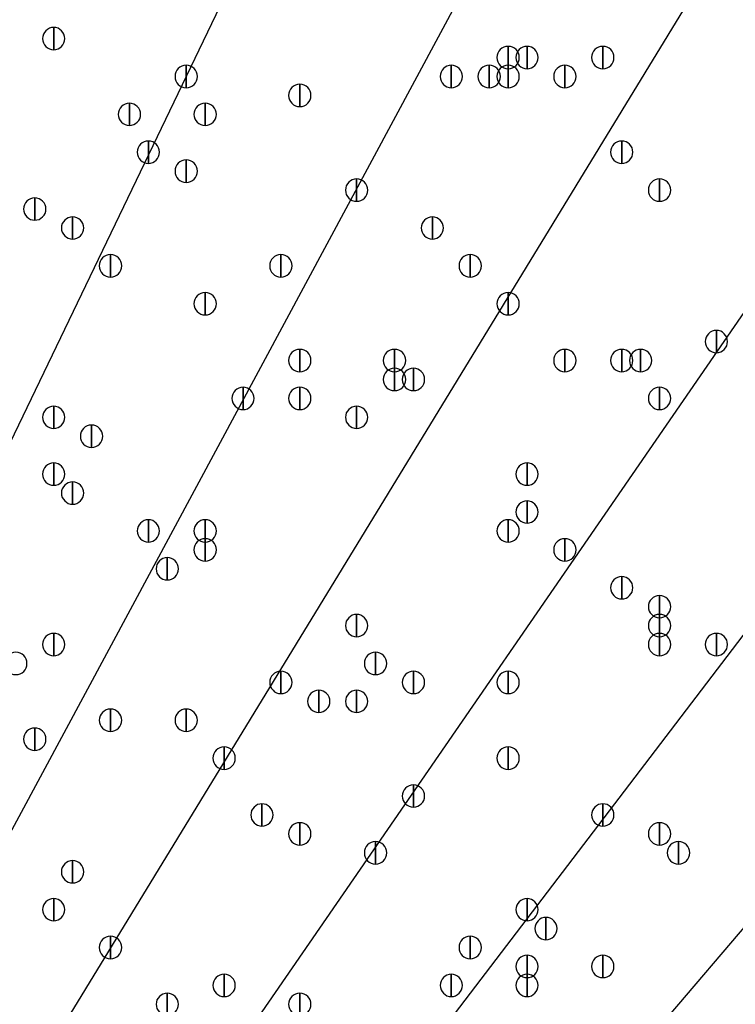
# Model space of a CAD drawing. Units: inches. Extents: x 12 to 285, y 8 to 202.
# Drawn here: x 77 to 80, y 159 to 164 of the extents above; entities that cross this region are included whole.
import ezdxf

# ---------------------------------------------------------------- set-up
doc = ezdxf.new("R2010")
doc.units = ezdxf.units.IN
doc.header["$MEASUREMENT"] = 0
doc.layers.add('PDF_几何图形', color=7, linetype='Continuous')
doc.layers.add('PDF_实体填充', color=7, linetype='Continuous', true_color=0xffffff)

msp = doc.modelspace()

# ---------------------------------------------------------------- linework, layer by layer
at = {"layer": 'PDF_几何图形'}
for p, q in [((81.1953, 170.3493), (74.5913, 156.6333)), ((82.296, 169.7567), (75.0993, 156.3793)), ((83.3967, 169.164), (75.438, 156.1253)), ((84.4973, 168.402), (75.8613, 155.8713)), ((85.5133, 167.7247), (76.2847, 155.6173)), ((86.5293, 166.878), (76.6233, 155.2787))]:
    msp.add_line(p, q, dxfattribs=at)
for points in [[(77.3007, 163.7107), (77.3007, 163.6107), (77.3007, 163.6107)], [(79.3327, 163.626), (79.3327, 163.526), (79.3327, 163.526)], [(79.4173, 163.626), (79.4173, 163.526), (79.4173, 163.526)], [(79.756, 163.626), (79.756, 163.526), (79.756, 163.526)], [(77.8933, 163.5413), (77.8933, 163.4413), (77.8933, 163.4413)], [(77.8933, 163.5413), (77.8933, 163.4413), (77.8933, 163.4413)], [(79.0787, 163.5413), (79.0787, 163.4413), (79.0787, 163.4413)], [(79.248, 163.5413), (79.248, 163.4413), (79.248, 163.4413)], [(79.3327, 163.5413), (79.3327, 163.4413), (79.3327, 163.4413)], [(79.5867, 163.5413), (79.5867, 163.4413), (79.5867, 163.4413)], [(78.4013, 163.4567), (78.4013, 163.3567), (78.4013, 163.3567)], [(77.6393, 163.372), (77.6393, 163.272), (77.6393, 163.272)], [(77.978, 163.372), (77.978, 163.272), (77.978, 163.272)], [(77.724, 163.2027), (77.724, 163.1027), (77.724, 163.1027)], [(79.8407, 163.2027), (79.8407, 163.1027), (79.8407, 163.1027)], [(77.8933, 163.118), (77.8933, 163.018), (77.8933, 163.018)], [(78.6553, 163.0333), (78.6553, 162.9333), (78.6553, 162.9333)], [(80.01, 163.0333), (80.01, 162.9333), (80.01, 162.9333)], [(77.216, 162.9487), (77.216, 162.8487), (77.216, 162.8487)], [(77.3853, 162.864), (77.3853, 162.764), (77.3853, 162.764)], [(78.994, 162.864), (78.994, 162.764), (78.994, 162.764)], [(77.5547, 162.6947), (77.5547, 162.5947), (77.5547, 162.5947)], [(78.3167, 162.6947), (78.3167, 162.5947), (78.3167, 162.5947)], [(79.1633, 162.6947), (79.1633, 162.5947), (79.1633, 162.5947)], [(77.978, 162.5253), (77.978, 162.4253), (77.978, 162.4253)], [(79.3327, 162.5253), (79.3327, 162.4253), (79.3327, 162.4253)], [(80.264, 162.356), (80.264, 162.256), (80.264, 162.256)], [(78.4013, 162.2713), (78.4013, 162.1713), (78.4013, 162.1713)], [(78.8247, 162.2713), (78.8247, 162.1713), (78.8247, 162.1713)], [(79.5867, 162.2713), (79.5867, 162.1713), (79.5867, 162.1713)], [(79.8407, 162.2713), (79.8407, 162.1713), (79.8407, 162.1713)], [(79.9253, 162.2713), (79.9253, 162.1713), (79.9253, 162.1713)], [(78.8247, 162.1867), (78.8247, 162.0867), (78.8247, 162.0867)], [(78.9093, 162.1867), (78.9093, 162.0867), (78.9093, 162.0867)], [(78.1473, 162.102), (78.1473, 162.002), (78.1473, 162.002)], [(78.4013, 162.102), (78.4013, 162.002), (78.4013, 162.002)], [(80.01, 162.102), (80.01, 162.002), (80.01, 162.002)], [(77.3007, 162.0173), (77.3007, 161.9173), (77.3007, 161.9173)], [(78.6553, 162.0173), (78.6553, 161.9173), (78.6553, 161.9173)], [(77.47, 161.9327), (77.47, 161.8327), (77.47, 161.8327)], [(77.3007, 161.7633), (77.3007, 161.6633), (77.3007, 161.6633)], [(79.4173, 161.7633), (79.4173, 161.6633), (79.4173, 161.6633)], [(77.3853, 161.6787), (77.3853, 161.5787), (77.3853, 161.5787)], [(79.4173, 161.594), (79.4173, 161.494), (79.4173, 161.494)], [(77.724, 161.5093), (77.724, 161.4093), (77.724, 161.4093)], [(77.978, 161.5093), (77.978, 161.4093), (77.978, 161.4093)], [(79.3327, 161.5093), (79.3327, 161.4093), (79.3327, 161.4093)], [(77.978, 161.4247), (77.978, 161.3247), (77.978, 161.3247)], [(79.5867, 161.4247), (79.5867, 161.3247), (79.5867, 161.3247)], [(77.8087, 161.34), (77.8087, 161.24), (77.8087, 161.24)], [(79.8407, 161.2553), (79.8407, 161.1553), (79.8407, 161.1553)], [(80.01, 161.1707), (80.01, 161.0707), (80.01, 161.0707)], [(78.6553, 161.086), (78.6553, 160.986), (78.6553, 160.986)], [(80.01, 161.086), (80.01, 160.986), (80.01, 160.986)], [(77.3007, 161.0013), (77.3007, 160.9013), (77.3007, 160.9013)], [(80.01, 161.0013), (80.01, 160.9013), (80.01, 160.9013)], [(80.264, 161.0013), (80.264, 160.9013), (80.264, 160.9013)], [(78.74, 160.9167), (78.74, 160.8167), (78.74, 160.8167)], [(78.3167, 160.832), (78.3167, 160.732), (78.3167, 160.732)], [(78.9093, 160.832), (78.9093, 160.732), (78.9093, 160.732)], [(79.3327, 160.832), (79.3327, 160.732), (79.3327, 160.732)], [(78.486, 160.7473), (78.486, 160.6473), (78.486, 160.6473)], [(78.6553, 160.7473), (78.6553, 160.6473), (78.6553, 160.6473)], [(77.5547, 160.6627), (77.5547, 160.5627), (77.5547, 160.5627)], [(77.8933, 160.6627), (77.8933, 160.5627), (77.8933, 160.5627)], [(77.216, 160.578), (77.216, 160.478), (77.216, 160.478)], [(78.0627, 160.4933), (78.0627, 160.3933), (78.0627, 160.3933)], [(79.3327, 160.4933), (79.3327, 160.3933), (79.3327, 160.3933)], [(78.9093, 160.324), (78.9093, 160.224), (78.9093, 160.224)], [(78.232, 160.2393), (78.232, 160.1393), (78.232, 160.1393)], [(79.756, 160.2393), (79.756, 160.1393), (79.756, 160.1393)], [(78.4013, 160.1547), (78.4013, 160.0547), (78.4013, 160.0547)], [(80.01, 160.1547), (80.01, 160.0547), (80.01, 160.0547)], [(78.74, 160.07), (78.74, 159.97), (78.74, 159.97)], [(80.0947, 160.07), (80.0947, 159.97), (80.0947, 159.97)], [(77.3853, 159.9853), (77.3853, 159.8853), (77.3853, 159.8853)], [(77.3007, 159.816), (77.3007, 159.716), (77.3007, 159.716)], [(79.4173, 159.816), (79.4173, 159.716), (79.4173, 159.716)], [(79.502, 159.7313), (79.502, 159.6313), (79.502, 159.6313)], [(77.5547, 159.6467), (77.5547, 159.5467), (77.5547, 159.5467)], [(79.1633, 159.6467), (79.1633, 159.5467), (79.1633, 159.5467)], [(79.4173, 159.562), (79.4173, 159.462), (79.4173, 159.462)], [(79.756, 159.562), (79.756, 159.462), (79.756, 159.462)], [(78.0627, 159.4773), (78.0627, 159.3773), (78.0627, 159.3773)], [(79.0787, 159.4773), (79.0787, 159.3773), (79.0787, 159.3773)], [(79.4173, 159.4773), (79.4173, 159.3773), (79.4173, 159.3773)], [(77.8087, 159.3927), (77.8087, 159.2927), (77.8087, 159.2927)], [(78.4013, 159.3927), (78.4013, 159.2927), (78.4013, 159.2927)]]:
    msp.add_lwpolyline(points, close=True, dxfattribs=at)
for centre, radius in [((70.6967, 148.3783), 25.5693), ((70.6543, 148.3783), 24.3417)]:
    msp.add_circle(centre, radius, dxfattribs=at)
for points in [[(77.3007, 163.6107), (77.2732, 163.6107), (77.2507, 163.6332), (77.2507, 163.6607), (77.2507, 163.6882), (77.2732, 163.7107), (77.3007, 163.7107), (77.3282, 163.7107), (77.3507, 163.6882), (77.3507, 163.6607), (77.3507, 163.6332), (77.3282, 163.6107), (77.3007, 163.6107)], [(79.3327, 163.526), (79.3052, 163.526), (79.2827, 163.5485), (79.2827, 163.576), (79.2827, 163.6035), (79.3052, 163.626), (79.3327, 163.626), (79.3602, 163.626), (79.3827, 163.6035), (79.3827, 163.576), (79.3827, 163.5485), (79.3602, 163.526), (79.3327, 163.526)], [(79.4173, 163.526), (79.3898, 163.526), (79.3673, 163.5485), (79.3673, 163.576), (79.3673, 163.6035), (79.3898, 163.626), (79.4173, 163.626), (79.4448, 163.626), (79.4673, 163.6035), (79.4673, 163.576), (79.4673, 163.5485), (79.4448, 163.526), (79.4173, 163.526)], [(79.756, 163.526), (79.7285, 163.526), (79.706, 163.5485), (79.706, 163.576), (79.706, 163.6035), (79.7285, 163.626), (79.756, 163.626), (79.7835, 163.626), (79.806, 163.6035), (79.806, 163.576), (79.806, 163.5485), (79.7835, 163.526), (79.756, 163.526)], [(77.8933, 163.4413), (77.8658, 163.4413), (77.8433, 163.4638), (77.8433, 163.4913), (77.8433, 163.5188), (77.8658, 163.5413), (77.8933, 163.5413), (77.9208, 163.5413), (77.9433, 163.5188), (77.9433, 163.4913), (77.9433, 163.4638), (77.9208, 163.4413), (77.8933, 163.4413)], [(77.8933, 163.4413), (77.8658, 163.4413), (77.8433, 163.4638), (77.8433, 163.4913), (77.8433, 163.5188), (77.8658, 163.5413), (77.8933, 163.5413), (77.9208, 163.5413), (77.9433, 163.5188), (77.9433, 163.4913), (77.9433, 163.4638), (77.9208, 163.4413), (77.8933, 163.4413)], [(79.0787, 163.4413), (79.0512, 163.4413), (79.0287, 163.4638), (79.0287, 163.4913), (79.0287, 163.5188), (79.0512, 163.5413), (79.0787, 163.5413), (79.1062, 163.5413), (79.1287, 163.5188), (79.1287, 163.4913), (79.1287, 163.4638), (79.1062, 163.4413), (79.0787, 163.4413)], [(79.248, 163.4413), (79.2205, 163.4413), (79.198, 163.4638), (79.198, 163.4913), (79.198, 163.5188), (79.2205, 163.5413), (79.248, 163.5413), (79.2755, 163.5413), (79.298, 163.5188), (79.298, 163.4913), (79.298, 163.4638), (79.2755, 163.4413), (79.248, 163.4413)], [(79.3327, 163.4413), (79.3052, 163.4413), (79.2827, 163.4638), (79.2827, 163.4913), (79.2827, 163.5188), (79.3052, 163.5413), (79.3327, 163.5413), (79.3602, 163.5413), (79.3827, 163.5188), (79.3827, 163.4913), (79.3827, 163.4638), (79.3602, 163.4413), (79.3327, 163.4413)], [(79.5867, 163.4413), (79.5592, 163.4413), (79.5367, 163.4638), (79.5367, 163.4913), (79.5367, 163.5188), (79.5592, 163.5413), (79.5867, 163.5413), (79.6142, 163.5413), (79.6367, 163.5188), (79.6367, 163.4913), (79.6367, 163.4638), (79.6142, 163.4413), (79.5867, 163.4413)], [(78.4013, 163.3567), (78.3738, 163.3567), (78.3513, 163.3792), (78.3513, 163.4067), (78.3513, 163.4342), (78.3738, 163.4567), (78.4013, 163.4567), (78.4288, 163.4567), (78.4513, 163.4342), (78.4513, 163.4067), (78.4513, 163.3792), (78.4288, 163.3567), (78.4013, 163.3567)], [(77.6393, 163.272), (77.6118, 163.272), (77.5893, 163.2945), (77.5893, 163.322), (77.5893, 163.3495), (77.6118, 163.372), (77.6393, 163.372), (77.6668, 163.372), (77.6893, 163.3495), (77.6893, 163.322), (77.6893, 163.2945), (77.6668, 163.272), (77.6393, 163.272)], [(77.978, 163.272), (77.9505, 163.272), (77.928, 163.2945), (77.928, 163.322), (77.928, 163.3495), (77.9505, 163.372), (77.978, 163.372), (78.0055, 163.372), (78.028, 163.3495), (78.028, 163.322), (78.028, 163.2945), (78.0055, 163.272), (77.978, 163.272)], [(77.724, 163.1027), (77.6965, 163.1027), (77.674, 163.1252), (77.674, 163.1527), (77.674, 163.1802), (77.6965, 163.2027), (77.724, 163.2027), (77.7515, 163.2027), (77.774, 163.1802), (77.774, 163.1527), (77.774, 163.1252), (77.7515, 163.1027), (77.724, 163.1027)], [(79.8407, 163.1027), (79.8132, 163.1027), (79.7907, 163.1252), (79.7907, 163.1527), (79.7907, 163.1802), (79.8132, 163.2027), (79.8407, 163.2027), (79.8682, 163.2027), (79.8907, 163.1802), (79.8907, 163.1527), (79.8907, 163.1252), (79.8682, 163.1027), (79.8407, 163.1027)], [(77.8933, 163.018), (77.8658, 163.018), (77.8433, 163.0405), (77.8433, 163.068), (77.8433, 163.0955), (77.8658, 163.118), (77.8933, 163.118), (77.9208, 163.118), (77.9433, 163.0955), (77.9433, 163.068), (77.9433, 163.0405), (77.9208, 163.018), (77.8933, 163.018)], [(78.6553, 162.9333), (78.6278, 162.9333), (78.6053, 162.9558), (78.6053, 162.9833), (78.6053, 163.0108), (78.6278, 163.0333), (78.6553, 163.0333), (78.6828, 163.0333), (78.7053, 163.0108), (78.7053, 162.9833), (78.7053, 162.9558), (78.6828, 162.9333), (78.6553, 162.9333)], [(80.01, 162.9333), (79.9825, 162.9333), (79.96, 162.9558), (79.96, 162.9833), (79.96, 163.0108), (79.9825, 163.0333), (80.01, 163.0333), (80.0375, 163.0333), (80.06, 163.0108), (80.06, 162.9833), (80.06, 162.9558), (80.0375, 162.9333), (80.01, 162.9333)], [(77.216, 162.8487), (77.1885, 162.8487), (77.166, 162.8712), (77.166, 162.8987), (77.166, 162.9262), (77.1885, 162.9487), (77.216, 162.9487), (77.2435, 162.9487), (77.266, 162.9262), (77.266, 162.8987), (77.266, 162.8712), (77.2435, 162.8487), (77.216, 162.8487)], [(77.3853, 162.764), (77.3578, 162.764), (77.3353, 162.7865), (77.3353, 162.814), (77.3353, 162.8415), (77.3578, 162.864), (77.3853, 162.864), (77.4128, 162.864), (77.4353, 162.8415), (77.4353, 162.814), (77.4353, 162.7865), (77.4128, 162.764), (77.3853, 162.764)], [(78.994, 162.764), (78.9665, 162.764), (78.944, 162.7865), (78.944, 162.814), (78.944, 162.8415), (78.9665, 162.864), (78.994, 162.864), (79.0215, 162.864), (79.044, 162.8415), (79.044, 162.814), (79.044, 162.7865), (79.0215, 162.764), (78.994, 162.764)], [(77.5547, 162.5947), (77.5272, 162.5947), (77.5047, 162.6172), (77.5047, 162.6447), (77.5047, 162.6722), (77.5272, 162.6947), (77.5547, 162.6947), (77.5822, 162.6947), (77.6047, 162.6722), (77.6047, 162.6447), (77.6047, 162.6172), (77.5822, 162.5947), (77.5547, 162.5947)], [(78.3167, 162.5947), (78.2892, 162.5947), (78.2667, 162.6172), (78.2667, 162.6447), (78.2667, 162.6722), (78.2892, 162.6947), (78.3167, 162.6947), (78.3442, 162.6947), (78.3667, 162.6722), (78.3667, 162.6447), (78.3667, 162.6172), (78.3442, 162.5947), (78.3167, 162.5947)], [(79.1633, 162.5947), (79.1358, 162.5947), (79.1133, 162.6172), (79.1133, 162.6447), (79.1133, 162.6722), (79.1358, 162.6947), (79.1633, 162.6947), (79.1908, 162.6947), (79.2133, 162.6722), (79.2133, 162.6447), (79.2133, 162.6172), (79.1908, 162.5947), (79.1633, 162.5947)], [(77.978, 162.4253), (77.9505, 162.4253), (77.928, 162.4478), (77.928, 162.4753), (77.928, 162.5028), (77.9505, 162.5253), (77.978, 162.5253), (78.0055, 162.5253), (78.028, 162.5028), (78.028, 162.4753), (78.028, 162.4478), (78.0055, 162.4253), (77.978, 162.4253)], [(79.3327, 162.4253), (79.3052, 162.4253), (79.2827, 162.4478), (79.2827, 162.4753), (79.2827, 162.5028), (79.3052, 162.5253), (79.3327, 162.5253), (79.3602, 162.5253), (79.3827, 162.5028), (79.3827, 162.4753), (79.3827, 162.4478), (79.3602, 162.4253), (79.3327, 162.4253)], [(80.264, 162.256), (80.2365, 162.256), (80.214, 162.2785), (80.214, 162.306), (80.214, 162.3335), (80.2365, 162.356), (80.264, 162.356), (80.2915, 162.356), (80.314, 162.3335), (80.314, 162.306), (80.314, 162.2785), (80.2915, 162.256), (80.264, 162.256)], [(78.4013, 162.1713), (78.3738, 162.1713), (78.3513, 162.1938), (78.3513, 162.2213), (78.3513, 162.2488), (78.3738, 162.2713), (78.4013, 162.2713), (78.4288, 162.2713), (78.4513, 162.2488), (78.4513, 162.2213), (78.4513, 162.1938), (78.4288, 162.1713), (78.4013, 162.1713)], [(78.8247, 162.1713), (78.7972, 162.1713), (78.7747, 162.1938), (78.7747, 162.2213), (78.7747, 162.2488), (78.7972, 162.2713), (78.8247, 162.2713), (78.8522, 162.2713), (78.8747, 162.2488), (78.8747, 162.2213), (78.8747, 162.1938), (78.8522, 162.1713), (78.8247, 162.1713)], [(79.5867, 162.1713), (79.5592, 162.1713), (79.5367, 162.1938), (79.5367, 162.2213), (79.5367, 162.2488), (79.5592, 162.2713), (79.5867, 162.2713), (79.6142, 162.2713), (79.6367, 162.2488), (79.6367, 162.2213), (79.6367, 162.1938), (79.6142, 162.1713), (79.5867, 162.1713)], [(79.8407, 162.1713), (79.8132, 162.1713), (79.7907, 162.1938), (79.7907, 162.2213), (79.7907, 162.2488), (79.8132, 162.2713), (79.8407, 162.2713), (79.8682, 162.2713), (79.8907, 162.2488), (79.8907, 162.2213), (79.8907, 162.1938), (79.8682, 162.1713), (79.8407, 162.1713)], [(79.9253, 162.1713), (79.8978, 162.1713), (79.8753, 162.1938), (79.8753, 162.2213), (79.8753, 162.2488), (79.8978, 162.2713), (79.9253, 162.2713), (79.9528, 162.2713), (79.9753, 162.2488), (79.9753, 162.2213), (79.9753, 162.1938), (79.9528, 162.1713), (79.9253, 162.1713)], [(78.8247, 162.0867), (78.7972, 162.0867), (78.7747, 162.1092), (78.7747, 162.1367), (78.7747, 162.1642), (78.7972, 162.1867), (78.8247, 162.1867), (78.8522, 162.1867), (78.8747, 162.1642), (78.8747, 162.1367), (78.8747, 162.1092), (78.8522, 162.0867), (78.8247, 162.0867)], [(78.9093, 162.0867), (78.8818, 162.0867), (78.8593, 162.1092), (78.8593, 162.1367), (78.8593, 162.1642), (78.8818, 162.1867), (78.9093, 162.1867), (78.9368, 162.1867), (78.9593, 162.1642), (78.9593, 162.1367), (78.9593, 162.1092), (78.9368, 162.0867), (78.9093, 162.0867)], [(78.1473, 162.002), (78.1198, 162.002), (78.0973, 162.0245), (78.0973, 162.052), (78.0973, 162.0795), (78.1198, 162.102), (78.1473, 162.102), (78.1748, 162.102), (78.1973, 162.0795), (78.1973, 162.052), (78.1973, 162.0245), (78.1748, 162.002), (78.1473, 162.002)], [(78.4013, 162.002), (78.3738, 162.002), (78.3513, 162.0245), (78.3513, 162.052), (78.3513, 162.0795), (78.3738, 162.102), (78.4013, 162.102), (78.4288, 162.102), (78.4513, 162.0795), (78.4513, 162.052), (78.4513, 162.0245), (78.4288, 162.002), (78.4013, 162.002)], [(80.01, 162.002), (79.9825, 162.002), (79.96, 162.0245), (79.96, 162.052), (79.96, 162.0795), (79.9825, 162.102), (80.01, 162.102), (80.0375, 162.102), (80.06, 162.0795), (80.06, 162.052), (80.06, 162.0245), (80.0375, 162.002), (80.01, 162.002)], [(77.3007, 161.9173), (77.2732, 161.9173), (77.2507, 161.9398), (77.2507, 161.9673), (77.2507, 161.9948), (77.2732, 162.0173), (77.3007, 162.0173), (77.3282, 162.0173), (77.3507, 161.9948), (77.3507, 161.9673), (77.3507, 161.9398), (77.3282, 161.9173), (77.3007, 161.9173)], [(78.6553, 161.9173), (78.6278, 161.9173), (78.6053, 161.9398), (78.6053, 161.9673), (78.6053, 161.9948), (78.6278, 162.0173), (78.6553, 162.0173), (78.6828, 162.0173), (78.7053, 161.9948), (78.7053, 161.9673), (78.7053, 161.9398), (78.6828, 161.9173), (78.6553, 161.9173)], [(77.47, 161.8327), (77.4425, 161.8327), (77.42, 161.8552), (77.42, 161.8827), (77.42, 161.9102), (77.4425, 161.9327), (77.47, 161.9327), (77.4975, 161.9327), (77.52, 161.9102), (77.52, 161.8827), (77.52, 161.8552), (77.4975, 161.8327), (77.47, 161.8327)], [(77.3007, 161.6633), (77.2732, 161.6633), (77.2507, 161.6858), (77.2507, 161.7133), (77.2507, 161.7408), (77.2732, 161.7633), (77.3007, 161.7633), (77.3282, 161.7633), (77.3507, 161.7408), (77.3507, 161.7133), (77.3507, 161.6858), (77.3282, 161.6633), (77.3007, 161.6633)], [(79.4173, 161.6633), (79.3898, 161.6633), (79.3673, 161.6858), (79.3673, 161.7133), (79.3673, 161.7408), (79.3898, 161.7633), (79.4173, 161.7633), (79.4448, 161.7633), (79.4673, 161.7408), (79.4673, 161.7133), (79.4673, 161.6858), (79.4448, 161.6633), (79.4173, 161.6633)], [(77.3853, 161.5787), (77.3578, 161.5787), (77.3353, 161.6012), (77.3353, 161.6287), (77.3353, 161.6562), (77.3578, 161.6787), (77.3853, 161.6787), (77.4128, 161.6787), (77.4353, 161.6562), (77.4353, 161.6287), (77.4353, 161.6012), (77.4128, 161.5787), (77.3853, 161.5787)], [(79.4173, 161.494), (79.3898, 161.494), (79.3673, 161.5165), (79.3673, 161.544), (79.3673, 161.5715), (79.3898, 161.594), (79.4173, 161.594), (79.4448, 161.594), (79.4673, 161.5715), (79.4673, 161.544), (79.4673, 161.5165), (79.4448, 161.494), (79.4173, 161.494)], [(77.724, 161.4093), (77.6965, 161.4093), (77.674, 161.4318), (77.674, 161.4593), (77.674, 161.4868), (77.6965, 161.5093), (77.724, 161.5093), (77.7515, 161.5093), (77.774, 161.4868), (77.774, 161.4593), (77.774, 161.4318), (77.7515, 161.4093), (77.724, 161.4093)], [(77.978, 161.4093), (77.9505, 161.4093), (77.928, 161.4318), (77.928, 161.4593), (77.928, 161.4868), (77.9505, 161.5093), (77.978, 161.5093), (78.0055, 161.5093), (78.028, 161.4868), (78.028, 161.4593), (78.028, 161.4318), (78.0055, 161.4093), (77.978, 161.4093)], [(79.3327, 161.4093), (79.3052, 161.4093), (79.2827, 161.4318), (79.2827, 161.4593), (79.2827, 161.4868), (79.3052, 161.5093), (79.3327, 161.5093), (79.3602, 161.5093), (79.3827, 161.4868), (79.3827, 161.4593), (79.3827, 161.4318), (79.3602, 161.4093), (79.3327, 161.4093)], [(77.978, 161.3247), (77.9505, 161.3247), (77.928, 161.3472), (77.928, 161.3747), (77.928, 161.4022), (77.9505, 161.4247), (77.978, 161.4247), (78.0055, 161.4247), (78.028, 161.4022), (78.028, 161.3747), (78.028, 161.3472), (78.0055, 161.3247), (77.978, 161.3247)], [(79.5867, 161.3247), (79.5592, 161.3247), (79.5367, 161.3472), (79.5367, 161.3747), (79.5367, 161.4022), (79.5592, 161.4247), (79.5867, 161.4247), (79.6142, 161.4247), (79.6367, 161.4022), (79.6367, 161.3747), (79.6367, 161.3472), (79.6142, 161.3247), (79.5867, 161.3247)], [(77.8087, 161.24), (77.7812, 161.24), (77.7587, 161.2625), (77.7587, 161.29), (77.7587, 161.3175), (77.7812, 161.34), (77.8087, 161.34), (77.8362, 161.34), (77.8587, 161.3175), (77.8587, 161.29), (77.8587, 161.2625), (77.8362, 161.24), (77.8087, 161.24)], [(79.8407, 161.1553), (79.8132, 161.1553), (79.7907, 161.1778), (79.7907, 161.2053), (79.7907, 161.2328), (79.8132, 161.2553), (79.8407, 161.2553), (79.8682, 161.2553), (79.8907, 161.2328), (79.8907, 161.2053), (79.8907, 161.1778), (79.8682, 161.1553), (79.8407, 161.1553)], [(80.01, 161.0707), (79.9825, 161.0707), (79.96, 161.0932), (79.96, 161.1207), (79.96, 161.1482), (79.9825, 161.1707), (80.01, 161.1707), (80.0375, 161.1707), (80.06, 161.1482), (80.06, 161.1207), (80.06, 161.0932), (80.0375, 161.0707), (80.01, 161.0707)], [(78.6553, 160.986), (78.6278, 160.986), (78.6053, 161.0085), (78.6053, 161.036), (78.6053, 161.0635), (78.6278, 161.086), (78.6553, 161.086), (78.6828, 161.086), (78.7053, 161.0635), (78.7053, 161.036), (78.7053, 161.0085), (78.6828, 160.986), (78.6553, 160.986)], [(80.01, 160.986), (79.9825, 160.986), (79.96, 161.0085), (79.96, 161.036), (79.96, 161.0635), (79.9825, 161.086), (80.01, 161.086), (80.0375, 161.086), (80.06, 161.0635), (80.06, 161.036), (80.06, 161.0085), (80.0375, 160.986), (80.01, 160.986)], [(77.3007, 160.9013), (77.2732, 160.9013), (77.2507, 160.9238), (77.2507, 160.9513), (77.2507, 160.9788), (77.2732, 161.0013), (77.3007, 161.0013), (77.3282, 161.0013), (77.3507, 160.9788), (77.3507, 160.9513), (77.3507, 160.9238), (77.3282, 160.9013), (77.3007, 160.9013)], [(80.01, 160.9013), (79.9825, 160.9013), (79.96, 160.9238), (79.96, 160.9513), (79.96, 160.9788), (79.9825, 161.0013), (80.01, 161.0013), (80.0375, 161.0013), (80.06, 160.9788), (80.06, 160.9513), (80.06, 160.9238), (80.0375, 160.9013), (80.01, 160.9013)], [(80.264, 160.9013), (80.2365, 160.9013), (80.214, 160.9238), (80.214, 160.9513), (80.214, 160.9788), (80.2365, 161.0013), (80.264, 161.0013), (80.2915, 161.0013), (80.314, 160.9788), (80.314, 160.9513), (80.314, 160.9238), (80.2915, 160.9013), (80.264, 160.9013)], [(77.1313, 160.8167), (77.1038, 160.8167), (77.0813, 160.8392), (77.0813, 160.8667), (77.0813, 160.8942), (77.1038, 160.9167), (77.1313, 160.9167), (77.1588, 160.9167), (77.1813, 160.8942), (77.1813, 160.8667), (77.1813, 160.8392), (77.1588, 160.8167), (77.1313, 160.8167)], [(78.74, 160.8167), (78.7125, 160.8167), (78.69, 160.8392), (78.69, 160.8667), (78.69, 160.8942), (78.7125, 160.9167), (78.74, 160.9167), (78.7675, 160.9167), (78.79, 160.8942), (78.79, 160.8667), (78.79, 160.8392), (78.7675, 160.8167), (78.74, 160.8167)], [(78.3167, 160.732), (78.2892, 160.732), (78.2667, 160.7545), (78.2667, 160.782), (78.2667, 160.8095), (78.2892, 160.832), (78.3167, 160.832), (78.3442, 160.832), (78.3667, 160.8095), (78.3667, 160.782), (78.3667, 160.7545), (78.3442, 160.732), (78.3167, 160.732)], [(78.9093, 160.732), (78.8818, 160.732), (78.8593, 160.7545), (78.8593, 160.782), (78.8593, 160.8095), (78.8818, 160.832), (78.9093, 160.832), (78.9368, 160.832), (78.9593, 160.8095), (78.9593, 160.782), (78.9593, 160.7545), (78.9368, 160.732), (78.9093, 160.732)], [(79.3327, 160.732), (79.3052, 160.732), (79.2827, 160.7545), (79.2827, 160.782), (79.2827, 160.8095), (79.3052, 160.832), (79.3327, 160.832), (79.3602, 160.832), (79.3827, 160.8095), (79.3827, 160.782), (79.3827, 160.7545), (79.3602, 160.732), (79.3327, 160.732)], [(78.486, 160.6473), (78.4585, 160.6473), (78.436, 160.6698), (78.436, 160.6973), (78.436, 160.7248), (78.4585, 160.7473), (78.486, 160.7473), (78.5135, 160.7473), (78.536, 160.7248), (78.536, 160.6973), (78.536, 160.6698), (78.5135, 160.6473), (78.486, 160.6473)], [(78.6553, 160.6473), (78.6278, 160.6473), (78.6053, 160.6698), (78.6053, 160.6973), (78.6053, 160.7248), (78.6278, 160.7473), (78.6553, 160.7473), (78.6828, 160.7473), (78.7053, 160.7248), (78.7053, 160.6973), (78.7053, 160.6698), (78.6828, 160.6473), (78.6553, 160.6473)], [(77.5547, 160.5627), (77.5272, 160.5627), (77.5047, 160.5852), (77.5047, 160.6127), (77.5047, 160.6402), (77.5272, 160.6627), (77.5547, 160.6627), (77.5822, 160.6627), (77.6047, 160.6402), (77.6047, 160.6127), (77.6047, 160.5852), (77.5822, 160.5627), (77.5547, 160.5627)], [(77.8933, 160.5627), (77.8658, 160.5627), (77.8433, 160.5852), (77.8433, 160.6127), (77.8433, 160.6402), (77.8658, 160.6627), (77.8933, 160.6627), (77.9208, 160.6627), (77.9433, 160.6402), (77.9433, 160.6127), (77.9433, 160.5852), (77.9208, 160.5627), (77.8933, 160.5627)], [(77.216, 160.478), (77.1885, 160.478), (77.166, 160.5005), (77.166, 160.528), (77.166, 160.5555), (77.1885, 160.578), (77.216, 160.578), (77.2435, 160.578), (77.266, 160.5555), (77.266, 160.528), (77.266, 160.5005), (77.2435, 160.478), (77.216, 160.478)], [(78.0627, 160.3933), (78.0352, 160.3933), (78.0127, 160.4158), (78.0127, 160.4433), (78.0127, 160.4708), (78.0352, 160.4933), (78.0627, 160.4933), (78.0902, 160.4933), (78.1127, 160.4708), (78.1127, 160.4433), (78.1127, 160.4158), (78.0902, 160.3933), (78.0627, 160.3933)], [(79.3327, 160.3933), (79.3052, 160.3933), (79.2827, 160.4158), (79.2827, 160.4433), (79.2827, 160.4708), (79.3052, 160.4933), (79.3327, 160.4933), (79.3602, 160.4933), (79.3827, 160.4708), (79.3827, 160.4433), (79.3827, 160.4158), (79.3602, 160.3933), (79.3327, 160.3933)], [(78.9093, 160.224), (78.8818, 160.224), (78.8593, 160.2465), (78.8593, 160.274), (78.8593, 160.3015), (78.8818, 160.324), (78.9093, 160.324), (78.9368, 160.324), (78.9593, 160.3015), (78.9593, 160.274), (78.9593, 160.2465), (78.9368, 160.224), (78.9093, 160.224)], [(78.232, 160.1393), (78.2045, 160.1393), (78.182, 160.1618), (78.182, 160.1893), (78.182, 160.2168), (78.2045, 160.2393), (78.232, 160.2393), (78.2595, 160.2393), (78.282, 160.2168), (78.282, 160.1893), (78.282, 160.1618), (78.2595, 160.1393), (78.232, 160.1393)], [(79.756, 160.1393), (79.7285, 160.1393), (79.706, 160.1618), (79.706, 160.1893), (79.706, 160.2168), (79.7285, 160.2393), (79.756, 160.2393), (79.7835, 160.2393), (79.806, 160.2168), (79.806, 160.1893), (79.806, 160.1618), (79.7835, 160.1393), (79.756, 160.1393)], [(78.4013, 160.0547), (78.3738, 160.0547), (78.3513, 160.0772), (78.3513, 160.1047), (78.3513, 160.1322), (78.3738, 160.1547), (78.4013, 160.1547), (78.4288, 160.1547), (78.4513, 160.1322), (78.4513, 160.1047), (78.4513, 160.0772), (78.4288, 160.0547), (78.4013, 160.0547)], [(80.01, 160.0547), (79.9825, 160.0547), (79.96, 160.0772), (79.96, 160.1047), (79.96, 160.1322), (79.9825, 160.1547), (80.01, 160.1547), (80.0375, 160.1547), (80.06, 160.1322), (80.06, 160.1047), (80.06, 160.0772), (80.0375, 160.0547), (80.01, 160.0547)], [(78.74, 159.97), (78.7125, 159.97), (78.69, 159.9925), (78.69, 160.02), (78.69, 160.0475), (78.7125, 160.07), (78.74, 160.07), (78.7675, 160.07), (78.79, 160.0475), (78.79, 160.02), (78.79, 159.9925), (78.7675, 159.97), (78.74, 159.97)], [(80.0947, 159.97), (80.0672, 159.97), (80.0447, 159.9925), (80.0447, 160.02), (80.0447, 160.0475), (80.0672, 160.07), (80.0947, 160.07), (80.1222, 160.07), (80.1447, 160.0475), (80.1447, 160.02), (80.1447, 159.9925), (80.1222, 159.97), (80.0947, 159.97)], [(77.3853, 159.8853), (77.3578, 159.8853), (77.3353, 159.9078), (77.3353, 159.9353), (77.3353, 159.9628), (77.3578, 159.9853), (77.3853, 159.9853), (77.4128, 159.9853), (77.4353, 159.9628), (77.4353, 159.9353), (77.4353, 159.9078), (77.4128, 159.8853), (77.3853, 159.8853)], [(77.3007, 159.716), (77.2732, 159.716), (77.2507, 159.7385), (77.2507, 159.766), (77.2507, 159.7935), (77.2732, 159.816), (77.3007, 159.816), (77.3282, 159.816), (77.3507, 159.7935), (77.3507, 159.766), (77.3507, 159.7385), (77.3282, 159.716), (77.3007, 159.716)], [(79.4173, 159.716), (79.3898, 159.716), (79.3673, 159.7385), (79.3673, 159.766), (79.3673, 159.7935), (79.3898, 159.816), (79.4173, 159.816), (79.4448, 159.816), (79.4673, 159.7935), (79.4673, 159.766), (79.4673, 159.7385), (79.4448, 159.716), (79.4173, 159.716)], [(79.502, 159.6313), (79.4745, 159.6313), (79.452, 159.6538), (79.452, 159.6813), (79.452, 159.7088), (79.4745, 159.7313), (79.502, 159.7313), (79.5295, 159.7313), (79.552, 159.7088), (79.552, 159.6813), (79.552, 159.6538), (79.5295, 159.6313), (79.502, 159.6313)], [(77.5547, 159.5467), (77.5272, 159.5467), (77.5047, 159.5692), (77.5047, 159.5967), (77.5047, 159.6242), (77.5272, 159.6467), (77.5547, 159.6467), (77.5822, 159.6467), (77.6047, 159.6242), (77.6047, 159.5967), (77.6047, 159.5692), (77.5822, 159.5467), (77.5547, 159.5467)], [(79.1633, 159.5467), (79.1358, 159.5467), (79.1133, 159.5692), (79.1133, 159.5967), (79.1133, 159.6242), (79.1358, 159.6467), (79.1633, 159.6467), (79.1908, 159.6467), (79.2133, 159.6242), (79.2133, 159.5967), (79.2133, 159.5692), (79.1908, 159.5467), (79.1633, 159.5467)], [(79.4173, 159.462), (79.3898, 159.462), (79.3673, 159.4845), (79.3673, 159.512), (79.3673, 159.5395), (79.3898, 159.562), (79.4173, 159.562), (79.4448, 159.562), (79.4673, 159.5395), (79.4673, 159.512), (79.4673, 159.4845), (79.4448, 159.462), (79.4173, 159.462)], [(79.756, 159.462), (79.7285, 159.462), (79.706, 159.4845), (79.706, 159.512), (79.706, 159.5395), (79.7285, 159.562), (79.756, 159.562), (79.7835, 159.562), (79.806, 159.5395), (79.806, 159.512), (79.806, 159.4845), (79.7835, 159.462), (79.756, 159.462)], [(78.0627, 159.3773), (78.0352, 159.3773), (78.0127, 159.3998), (78.0127, 159.4273), (78.0127, 159.4548), (78.0352, 159.4773), (78.0627, 159.4773), (78.0902, 159.4773), (78.1127, 159.4548), (78.1127, 159.4273), (78.1127, 159.3998), (78.0902, 159.3773), (78.0627, 159.3773)], [(79.0787, 159.3773), (79.0512, 159.3773), (79.0287, 159.3998), (79.0287, 159.4273), (79.0287, 159.4548), (79.0512, 159.4773), (79.0787, 159.4773), (79.1062, 159.4773), (79.1287, 159.4548), (79.1287, 159.4273), (79.1287, 159.3998), (79.1062, 159.3773), (79.0787, 159.3773)], [(79.4173, 159.3773), (79.3898, 159.3773), (79.3673, 159.3998), (79.3673, 159.4273), (79.3673, 159.4548), (79.3898, 159.4773), (79.4173, 159.4773), (79.4448, 159.4773), (79.4673, 159.4548), (79.4673, 159.4273), (79.4673, 159.3998), (79.4448, 159.3773), (79.4173, 159.3773)], [(77.8087, 159.2927), (77.7812, 159.2927), (77.7587, 159.3152), (77.7587, 159.3427), (77.7587, 159.3702), (77.7812, 159.3927), (77.8087, 159.3927), (77.8362, 159.3927), (77.8587, 159.3702), (77.8587, 159.3427), (77.8587, 159.3152), (77.8362, 159.2927), (77.8087, 159.2927)], [(78.4013, 159.2927), (78.3738, 159.2927), (78.3513, 159.3152), (78.3513, 159.3427), (78.3513, 159.3702), (78.3738, 159.3927), (78.4013, 159.3927), (78.4288, 159.3927), (78.4513, 159.3702), (78.4513, 159.3427), (78.4513, 159.3152), (78.4288, 159.2927), (78.4013, 159.2927)]]:
    msp.add_open_spline(points, degree=3, knots=[0, 0, 0, 0, 1, 1, 1, 2, 2, 2, 3, 3, 3, 4, 4, 4, 4], dxfattribs=at)
at = {"layer": 'PDF_实体填充', "transparency": 33554559}
for points in [[(77.3007, 163.7107), (77.3007, 163.6107), (77.3007, 163.6107)], [(79.3327, 163.626), (79.3327, 163.526), (79.3327, 163.526)], [(79.4173, 163.626), (79.4173, 163.526), (79.4173, 163.526)], [(79.756, 163.626), (79.756, 163.526), (79.756, 163.526)], [(77.8933, 163.5413), (77.8933, 163.4413), (77.8933, 163.4413)], [(77.8933, 163.5413), (77.8933, 163.4413), (77.8933, 163.4413)], [(79.0787, 163.5413), (79.0787, 163.4413), (79.0787, 163.4413)], [(79.248, 163.5413), (79.248, 163.4413), (79.248, 163.4413)], [(79.3327, 163.5413), (79.3327, 163.4413), (79.3327, 163.4413)], [(79.5867, 163.5413), (79.5867, 163.4413), (79.5867, 163.4413)], [(78.4013, 163.4567), (78.4013, 163.3567), (78.4013, 163.3567)], [(77.6393, 163.372), (77.6393, 163.272), (77.6393, 163.272)], [(77.978, 163.372), (77.978, 163.272), (77.978, 163.272)], [(77.724, 163.2027), (77.724, 163.1027), (77.724, 163.1027)], [(79.8407, 163.2027), (79.8407, 163.1027), (79.8407, 163.1027)], [(77.8933, 163.118), (77.8933, 163.018), (77.8933, 163.018)], [(78.6553, 163.0333), (78.6553, 162.9333), (78.6553, 162.9333)], [(80.01, 163.0333), (80.01, 162.9333), (80.01, 162.9333)], [(77.216, 162.9487), (77.216, 162.8487), (77.216, 162.8487)], [(77.3853, 162.864), (77.3853, 162.764), (77.3853, 162.764)], [(78.994, 162.864), (78.994, 162.764), (78.994, 162.764)], [(77.5547, 162.6947), (77.5547, 162.5947), (77.5547, 162.5947)], [(78.3167, 162.6947), (78.3167, 162.5947), (78.3167, 162.5947)], [(79.1633, 162.6947), (79.1633, 162.5947), (79.1633, 162.5947)], [(77.978, 162.5253), (77.978, 162.4253), (77.978, 162.4253)], [(79.3327, 162.5253), (79.3327, 162.4253), (79.3327, 162.4253)], [(80.264, 162.356), (80.264, 162.256), (80.264, 162.256)], [(78.4013, 162.2713), (78.4013, 162.1713), (78.4013, 162.1713)], [(78.8247, 162.2713), (78.8247, 162.1713), (78.8247, 162.1713)], [(79.5867, 162.2713), (79.5867, 162.1713), (79.5867, 162.1713)], [(79.8407, 162.2713), (79.8407, 162.1713), (79.8407, 162.1713)], [(79.9253, 162.2713), (79.9253, 162.1713), (79.9253, 162.1713)], [(78.8247, 162.1867), (78.8247, 162.0867), (78.8247, 162.0867)], [(78.9093, 162.1867), (78.9093, 162.0867), (78.9093, 162.0867)], [(78.1473, 162.102), (78.1473, 162.002), (78.1473, 162.002)], [(78.4013, 162.102), (78.4013, 162.002), (78.4013, 162.002)], [(80.01, 162.102), (80.01, 162.002), (80.01, 162.002)], [(77.3007, 162.0173), (77.3007, 161.9173), (77.3007, 161.9173)], [(78.6553, 162.0173), (78.6553, 161.9173), (78.6553, 161.9173)], [(77.47, 161.9327), (77.47, 161.8327), (77.47, 161.8327)], [(77.3007, 161.7633), (77.3007, 161.6633), (77.3007, 161.6633)], [(79.4173, 161.7633), (79.4173, 161.6633), (79.4173, 161.6633)], [(77.3853, 161.6787), (77.3853, 161.5787), (77.3853, 161.5787)], [(79.4173, 161.594), (79.4173, 161.494), (79.4173, 161.494)], [(77.724, 161.5093), (77.724, 161.4093), (77.724, 161.4093)], [(77.978, 161.5093), (77.978, 161.4093), (77.978, 161.4093)], [(79.3327, 161.5093), (79.3327, 161.4093), (79.3327, 161.4093)], [(77.978, 161.4247), (77.978, 161.3247), (77.978, 161.3247)], [(79.5867, 161.4247), (79.5867, 161.3247), (79.5867, 161.3247)], [(77.8087, 161.34), (77.8087, 161.24), (77.8087, 161.24)], [(79.8407, 161.2553), (79.8407, 161.1553), (79.8407, 161.1553)], [(80.01, 161.1707), (80.01, 161.0707), (80.01, 161.0707)], [(78.6553, 161.086), (78.6553, 160.986), (78.6553, 160.986)], [(80.01, 161.086), (80.01, 160.986), (80.01, 160.986)], [(77.3007, 161.0013), (77.3007, 160.9013), (77.3007, 160.9013)], [(80.01, 161.0013), (80.01, 160.9013), (80.01, 160.9013)], [(80.264, 161.0013), (80.264, 160.9013), (80.264, 160.9013)], [(78.74, 160.9167), (78.74, 160.8167), (78.74, 160.8167)], [(78.3167, 160.832), (78.3167, 160.732), (78.3167, 160.732)], [(78.9093, 160.832), (78.9093, 160.732), (78.9093, 160.732)], [(79.3327, 160.832), (79.3327, 160.732), (79.3327, 160.732)], [(78.486, 160.7473), (78.486, 160.6473), (78.486, 160.6473)], [(78.6553, 160.7473), (78.6553, 160.6473), (78.6553, 160.6473)], [(77.5547, 160.6627), (77.5547, 160.5627), (77.5547, 160.5627)], [(77.8933, 160.6627), (77.8933, 160.5627), (77.8933, 160.5627)], [(77.216, 160.578), (77.216, 160.478), (77.216, 160.478)], [(78.0627, 160.4933), (78.0627, 160.3933), (78.0627, 160.3933)], [(79.3327, 160.4933), (79.3327, 160.3933), (79.3327, 160.3933)], [(78.9093, 160.324), (78.9093, 160.224), (78.9093, 160.224)], [(78.232, 160.2393), (78.232, 160.1393), (78.232, 160.1393)], [(79.756, 160.2393), (79.756, 160.1393), (79.756, 160.1393)], [(78.4013, 160.1547), (78.4013, 160.0547), (78.4013, 160.0547)], [(80.01, 160.1547), (80.01, 160.0547), (80.01, 160.0547)], [(78.74, 160.07), (78.74, 159.97), (78.74, 159.97)], [(80.0947, 160.07), (80.0947, 159.97), (80.0947, 159.97)], [(77.3853, 159.9853), (77.3853, 159.8853), (77.3853, 159.8853)], [(77.3007, 159.816), (77.3007, 159.716), (77.3007, 159.716)], [(79.4173, 159.816), (79.4173, 159.716), (79.4173, 159.716)], [(79.502, 159.7313), (79.502, 159.6313), (79.502, 159.6313)], [(77.5547, 159.6467), (77.5547, 159.5467), (77.5547, 159.5467)], [(79.1633, 159.6467), (79.1633, 159.5467), (79.1633, 159.5467)], [(79.4173, 159.562), (79.4173, 159.462), (79.4173, 159.462)], [(79.756, 159.562), (79.756, 159.462), (79.756, 159.462)], [(78.0627, 159.4773), (78.0627, 159.3773), (78.0627, 159.3773)], [(79.0787, 159.4773), (79.0787, 159.3773), (79.0787, 159.3773)], [(79.4173, 159.4773), (79.4173, 159.3773), (79.4173, 159.3773)], [(77.8087, 159.3927), (77.8087, 159.2927), (77.8087, 159.2927)], [(78.4013, 159.3927), (78.4013, 159.2927), (78.4013, 159.2927)]]:
    msp.add_solid(points, dxfattribs=at)

doc.saveas('drawing.dxf')
